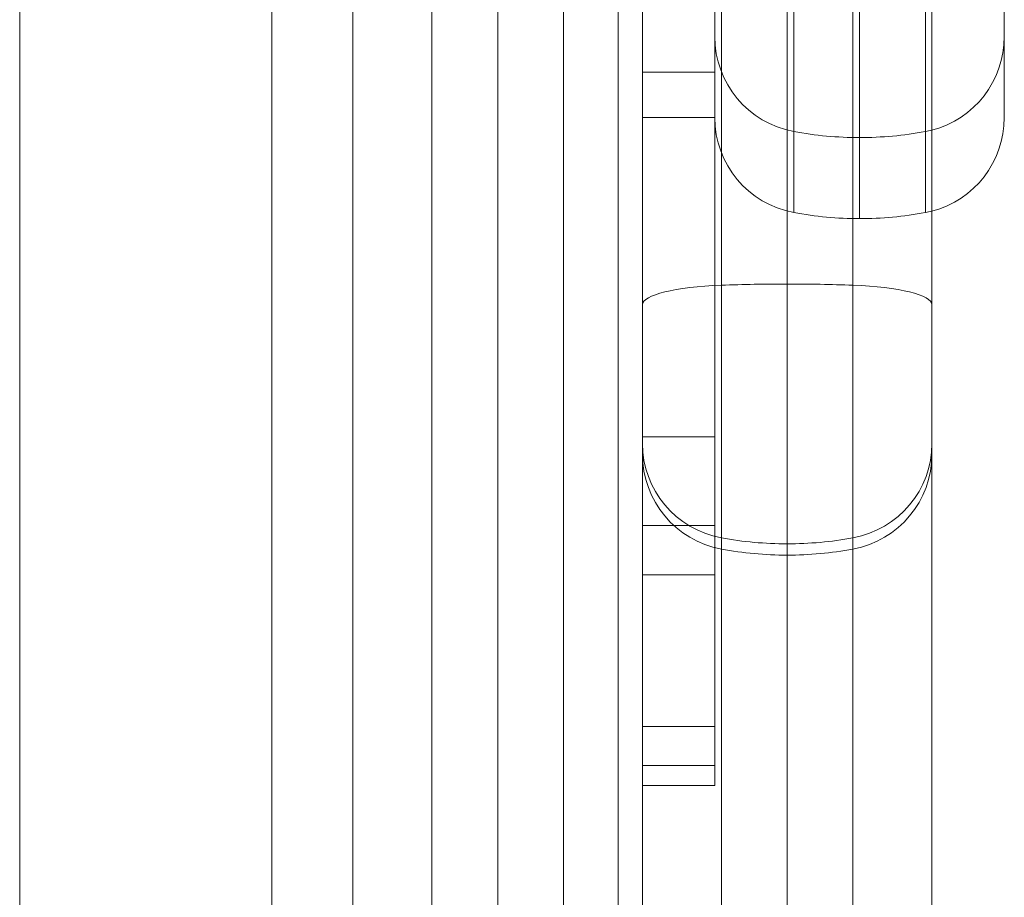
# Model space of a CAD drawing. Units: millimetres. Extents: x -4177 to 4866, y -4218 to 2734.
# Drawn here: x 2657 to 2697, y -464 to -427 of the extents above; entities that cross this region are included whole.
import ezdxf

# ---------------------------------------------------------------- set-up
doc = ezdxf.new("R2010")
doc.units = ezdxf.units.MM
doc.header["$LTSCALE"] = 1000
doc.layers.add('1 EQUIPMENT', color=7, linetype='Continuous', lineweight=18)

# ---------------------------------------------------------------- blocks, each defined once
blk = doc.blocks.new('A$C56E41E27')
at = {"color": 0, "linetype": 'Continuous', "lineweight": 0}
for p, q in [((10787.582, 6288.378), (10787.582, 6880.548)), ((10787.582, 6288.378), (10787.582, 6880.548)), ((10804.669, 6288.217), (10804.669, 6878.684)), ((10804.669, 6288.217), (10804.669, 6878.684)), ((10810.124, 6288.217), (10810.124, 6878.684)), ((10810.124, 6288.217), (10810.124, 6878.684)), ((10819.396, 6288.45), (10819.396, 6878.45)), ((10819.396, 6288.45), (10819.396, 6878.45)), ((10816.669, 6288.642), (10816.669, 6878.259)), ((10816.669, 6288.642), (10816.669, 6878.259)), ((10822.124, 6288.642), (10822.124, 6878.259)), ((10822.124, 6288.642), (10822.124, 6878.259)), ((10825.396, 6289.134), (10825.396, 6877.767)), ((10825.396, 6289.134), (10825.396, 6877.767)), ((10801.396, 6291.774), (10801.396, 6875.127)), ((10801.396, 6291.774), (10801.396, 6875.127)), ((10812.396, 6868.95), (10812.396, 6297.95)), ((10812.396, 6868.95), (10812.396, 6297.95)), ((10813.396, 6310.864), (10813.396, 6856.037)), ((10813.396, 6310.864), (10813.396, 6856.037)), ((10813.396, 6313.429), (10813.396, 6853.471)), ((10828.396, 6497.634), (10828.396, 6489.955)), ((10828.396, 6497.634), (10828.396, 6489.955)), ((10798.032, 6497.55), (10798.032, 6289.013)), ((10819.669, 6493.7), (10819.669, 6486.022)), ((10819.669, 6493.7), (10819.669, 6486.022)), ((10825.124, 6493.7), (10825.124, 6486.022)), ((10825.124, 6493.7), (10825.124, 6486.022)), ((10822.396, 6493.45), (10822.396, 6485.772)), ((10822.396, 6493.45), (10822.396, 6485.772)), ((10816.396, 6491.358), (10816.396, 6488.482)), ((10816.396, 6491.358), (10816.396, 6488.482)), ((10828.396, 6489.955), (10828.396, 6486.599)), ((10828.396, 6489.955), (10828.396, 6486.599)), ((10816.396, 6488.482), (10813.396, 6488.482)), ((10816.396, 6488.482), (10813.396, 6488.482)), ((10816.396, 6461.362), (10816.396, 6488.482)), ((10816.396, 6461.362), (10816.396, 6488.482)), ((10816.396, 6486.599), (10813.396, 6486.599)), ((10816.396, 6486.599), (10813.396, 6486.599)), ((10819.669, 6486.022), (10819.669, 6482.666)), ((10819.669, 6486.022), (10819.669, 6482.666)), ((10825.124, 6486.022), (10825.124, 6482.666)), ((10825.124, 6486.022), (10825.124, 6482.666)), ((10822.396, 6485.772), (10822.396, 6482.415)), ((10822.396, 6485.772), (10822.396, 6482.415)), ((10816.396, 6473.371), (10813.396, 6473.371)), ((10816.396, 6473.371), (10813.396, 6473.371)), ((10813.396, 6469.691), (10816.396, 6469.691)), ((10813.396, 6469.691), (10816.396, 6469.691)), ((10813.396, 6467.658), (10816.396, 6467.658)), ((10813.396, 6461.362), (10816.396, 6461.362)), ((10813.396, 6461.362), (10816.396, 6461.362)), ((10816.396, 6458.928), (10816.396, 6461.362)), ((10816.396, 6458.928), (10816.396, 6461.362)), ((10816.396, 6459.751), (10813.396, 6459.751)), ((10816.396, 6459.751), (10813.396, 6459.751)), ((10813.396, 6458.928), (10816.396, 6458.928))]:
    blk.add_line(p, q, dxfattribs=at)
at = {"color": 0, "linetype": 'Continuous', "lineweight": 0, "extrusion": (2.21251e-16, 0, -1)}
for centre, radius, start, end in [((-10820.396, 6489.955), 4, 280.4757, 0), ((-10820.396, 6489.955), 4, 280.4757, 0), ((-10824.396, 6489.955), 4, 180, 255.5225), ((-10824.396, 6489.955), 4, 180, 255.5225), ((-10820.396, 6486.599), 4, 280.4757, 0), ((-10820.396, 6486.599), 4, 280.4757, 0), ((-10824.396, 6486.599), 4, 180, 255.5225), ((-10824.396, 6486.599), 4, 180, 255.5225), ((-10824.396, 6489.955), 4, 255.5225, 259.5243), ((-10824.396, 6489.955), 4, 255.5225, 259.5243), ((-10822.396, 6497.415), 15, 270, 280.4757), ((-10822.396, 6497.415), 15, 270, 280.4757), ((-10822.396, 6497.415), 15, 259.5243, 270), ((-10822.396, 6497.415), 15, 259.5243, 270), ((-10824.396, 6486.599), 4, 255.5225, 259.5243), ((-10824.396, 6486.599), 4, 255.5225, 259.5243), ((-10821.396, 6472.653), 4, 180, 259.5243), ((-10821.396, 6472.653), 4, 180, 259.5243)]:
    blk.add_arc(centre, radius, start, end, dxfattribs=at)
at = {"color": 0, "linetype": 'Continuous', "lineweight": 0, "extrusion": (2.21251e-16, -8.75812e-47, -1)}
blk.add_arc((-10822.396, 6500.772), 15, 270, 280.4757, dxfattribs=at)
blk.add_arc((-10822.396, 6500.772), 15, 270, 280.4757, dxfattribs=at)
at = {"color": 0, "linetype": 'Continuous', "lineweight": 0, "extrusion": (2.21251e-16, -6.16298e-33, -1)}
blk.add_arc((-10822.396, 6500.772), 15, 259.5243, 270, dxfattribs=at)
blk.add_arc((-10822.396, 6500.772), 15, 259.5243, 270, dxfattribs=at)
at = {"color": 0, "linetype": 'Continuous', "lineweight": 0, "extrusion": (2.21251e-16, 6.16298e-33, -1)}
blk.add_arc((-10817.396, 6472.653), 4, 280.4757, 0, dxfattribs=at)
blk.add_arc((-10817.396, 6472.653), 4, 280.4757, 0, dxfattribs=at)
at = {"color": 0, "linetype": 'Continuous', "lineweight": 0, "extrusion": (2.21251e-16, 3.50325e-46, -1)}
blk.add_arc((-10819.396, 6483.47), 15, 270, 280.4757, dxfattribs=at)
blk.add_arc((-10819.396, 6483.47), 15, 270, 280.4757, dxfattribs=at)
at = {"color": 0, "linetype": 'Continuous', "lineweight": 0, "extrusion": (2.21251e-16, 1.2326e-32, -1)}
blk.add_arc((-10819.396, 6483.47), 15, 259.5243, 270, dxfattribs=at)
blk.add_arc((-10819.396, 6483.47), 15, 259.5243, 270, dxfattribs=at)
at = {"color": 0, "linetype": 'Continuous', "lineweight": 0, "extrusion": (2.21251e-16, -1.70048e-29, -1)}
blk.add_ellipse((10817.396, 6478.854), major_axis=(-4, 0), ratio=0.203234, start_param=0, end_param=1.387961, dxfattribs=at)
blk.add_ellipse((10817.396, 6478.854), major_axis=(-4, 0), ratio=0.203234, start_param=0, end_param=1.387961, dxfattribs=at)
at = {"color": 0, "linetype": 'Continuous', "lineweight": 0, "extrusion": (2.03787e-16, 1.85403e-16, -1)}
blk.add_ellipse((10819.396, 6476.656), major_axis=(15, 0), ratio=0.203234, start_param=-1.753631, end_param=-1.570796, dxfattribs=at)
blk.add_ellipse((10819.396, 6476.656), major_axis=(15, 0), ratio=0.203234, start_param=-1.753631, end_param=-1.570796, dxfattribs=at)
at = {"color": 0, "linetype": 'Continuous', "lineweight": 0, "extrusion": (2.21251e-16, -3.32889e-29, -1)}
blk.add_ellipse((10819.396, 6476.656), major_axis=(15, 0), ratio=0.203234, start_param=-1.570796, end_param=-1.387961, dxfattribs=at)
blk.add_ellipse((10819.396, 6476.656), major_axis=(15, 0), ratio=0.203234, start_param=-1.570796, end_param=-1.387961, dxfattribs=at)
at = {"color": 0, "linetype": 'Continuous', "lineweight": 0, "extrusion": (2.18344e-16, -1.98646e-16, -1)}
blk.add_ellipse((10821.396, 6478.854), major_axis=(4, 0), ratio=0.203234, start_param=-1.387961, end_param=0, dxfattribs=at)
blk.add_ellipse((10821.396, 6478.854), major_axis=(4, 0), ratio=0.203234, start_param=-1.387961, end_param=0, dxfattribs=at)
at = {"color": 0, "linetype": 'Continuous', "lineweight": 0}
for centre, major_axis, start_param, end_param in [((10817.396, 6473.092), (-4, 0), 0, 1.387961), ((10817.396, 6473.092), (-4, 0), 0, 1.387961), ((10821.396, 6473.092), (4, 0), -1.387961, 0), ((10821.396, 6473.092), (4, 0), -1.387961, 0), ((10819.396, 6483.833), (15, 0), -1.753631, -1.570796), ((10819.396, 6483.833), (15, 0), -1.753631, -1.570796), ((10819.396, 6483.833), (15, 0), -1.570796, -1.387961), ((10819.396, 6483.833), (15, 0), -1.570796, -1.387961)]:
    blk.add_ellipse(centre, major_axis=major_axis, ratio=0.993003, start_param=start_param, end_param=end_param, dxfattribs=at)
blk.add_open_spline([(10807.396, 6878.934), (10807.396, 6287.967)], degree=1, dxfattribs=at)
blk.add_open_spline([(10807.396, 6878.934), (10807.396, 6287.967)], degree=1, dxfattribs=at)
blk = doc.blocks.new('AMIRAL BLOCK')
at = {"layer": '1 EQUIPMENT'}
blk.add_blockref('A$C56E41E27', (-8131.032, -6917.971), dxfattribs=at)

msp = doc.modelspace()

# ---------------------------------------------------------------- block references
at = {"layer": '1 EQUIPMENT'}
msp.add_blockref('AMIRAL BLOCK', (0, 0), dxfattribs=at)

doc.saveas('drawing.dxf')
